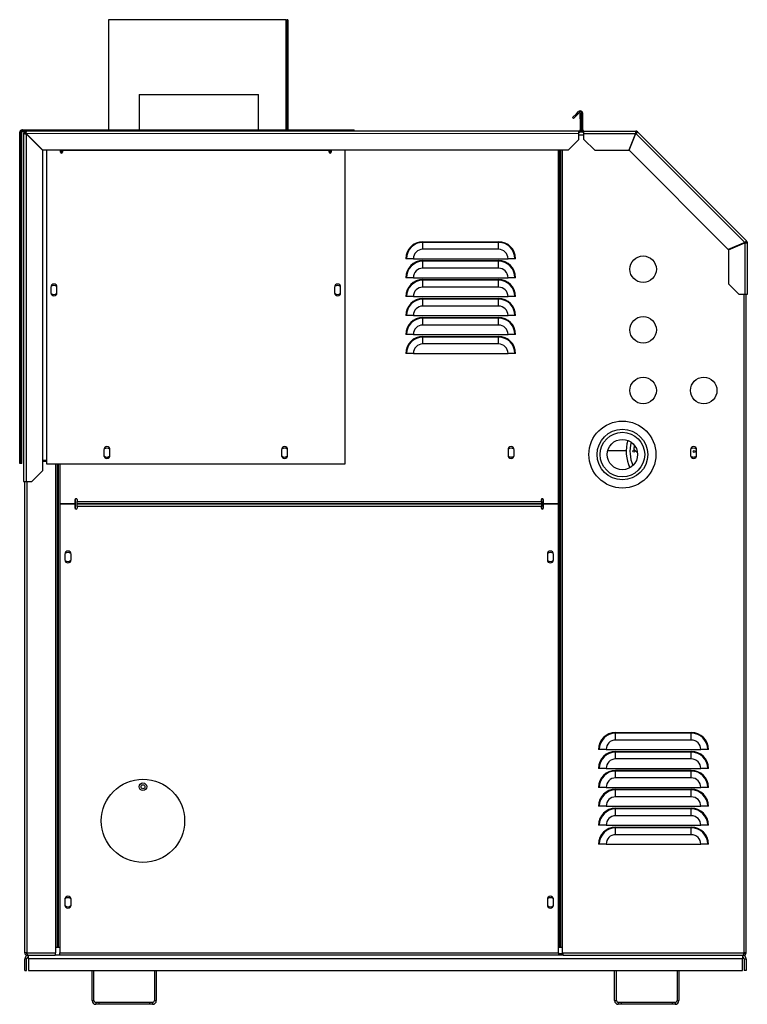
# Model space of a CAD drawing. Units: inches. Extents: x -83 to 107, y 92 to 199.
# Drawn here: x -83 to -59, y 94 to 126 of the extents above; entities that cross this region are included whole.
import ezdxf

# ---------------------------------------------------------------- set-up
doc = ezdxf.new("R2010")
doc.units = ezdxf.units.IN
doc.header["$MEASUREMENT"] = 0
doc.layers.get('0').update_dxf_attribs({"linetype": 'CONTINUOUS'})

# ---------------------------------------------------------------- blocks, each defined once
blk = doc.blocks.new('Penn 400 side')
at = {"color": 7, "linetype": 'Continuous'}
for p, q in [((-16.797, 32.426), (-16.797, 28.797)), ((-13.843, 32.426), (-16.797, 32.426)), ((-10.939, 32.426), (-13.843, 32.426)), ((-10.939, 28.797), (-10.939, 32.426)), ((-10.939, 32.426), (-10.911, 32.426)), ((-10.911, 32.426), (-10.911, 28.797)), ((-10.89, 32.426), (-10.911, 32.426)), ((-10.89, 32.426), (-10.89, 28.797)), ((-15.781, 29.965), (-15.781, 28.797)), ((-15.781, 29.965), (-11.849, 29.965)), ((-11.849, 28.797), (-11.849, 29.965)), ((-1.503, 29.201), (-1.378, 29.326)), ((-1.475, 29.173), (-1.503, 29.201)), ((-1.35, 29.298), (-1.475, 29.173)), ((-1.378, 29.326), (-1.307, 29.398)), ((-1.378, 29.326), (-1.35, 29.298)), ((-1.35, 29.298), (-1.278, 29.369)), ((-1.278, 29.369), (-1.307, 29.398)), ((-1.258, 29.341), (-1.21, 29.341)), ((-1.258, 29.164), (-1.258, 29.341)), ((-1.21, 29.341), (-1.218, 29.164)), ((-1.21, 29.341), (-1.17, 29.341)), ((-1.21, 28.797), (-1.21, 29.341)), ((-1.17, 28.797), (-1.17, 29.341)), ((-1.218, 29.164), (-1.258, 29.164)), ((-1.258, 29.164), (-1.258, 28.797)), ((-1.218, 29.164), (-1.218, 28.797)), ((-19.717, 17.81), (-19.717, 28.717)), ((-19.717, 28.717), (-19.688, 28.717)), ((-19.688, 28.717), (-19.648, 28.717)), ((-19.688, 17.81), (-19.688, 28.717)), ((-19.648, 17.81), (-19.648, 28.717)), ((-19.637, 28.797), (-19.608, 28.797)), ((-19.637, 28.797), (-19.637, 28.797)), ((-19.608, 28.757), (-19.608, 28.797)), ((-19.608, 28.797), (-8.701, 28.797)), ((-19.608, 28.757), (-19.509, 28.757)), ((-19.588, 28.678), (-19.548, 28.678)), ((-19.588, 28.678), (-19.588, 17.213)), ((-19.588, 28.678), (-19.588, 18.919)), ((-19.509, 28.757), (-19.509, 28.717)), ((-1.298, 28.757), (-19.509, 28.757)), ((-19.5, 28.662), (-19.509, 17.213)), ((-18.965, 28.127), (-19.5, 28.662)), ((-1.298, 28.678), (-19.493, 28.669)), ((-19.493, 28.669), (-18.958, 28.134)), ((-19.493, 28.669), (-19.493, 28.669)), ((-19.493, 28.669), (-19.493, 28.669)), ((-19.468, 28.638), (-19.479, 28.641)), ((-19.47, 28.646), (-19.468, 28.638)), ((-19.468, 28.638), (-19.468, 28.638)), ((-19.468, 28.638), (-19.468, 28.63)), ((-19.462, 28.638), (-19.468, 28.638)), ((-8.701, 28.757), (-8.701, 28.797)), ((-1.298, 28.678), (-1.298, 28.757)), ((-1.13, 28.717), (-1.298, 28.717)), ((-1.298, 28.486), (-1.298, 28.678)), ((-1.298, 28.638), (-1.13, 28.638)), ((-1.258, 28.797), (-1.218, 28.797)), ((-1.17, 28.797), (-1.21, 28.797)), ((-1.13, 28.757), (0.574, 28.757)), ((-1.13, 28.678), (-1.13, 28.757)), ((-1.13, 28.678), (0.569, 28.678)), ((-1.13, 28.486), (-1.13, 28.678)), ((0.569, 28.678), (0.344, 28.134)), ((0.353, 28.13), (0.578, 28.674)), ((0.558, 28.651), (0.558, 28.638)), ((0.558, 28.638), (0.567, 28.647)), ((0.558, 28.638), (0.558, 28.638)), ((0.558, 28.638), (0.558, 28.638)), ((0.574, 28.757), (0.574, 28.717)), ((0.578, 28.674), (4.167, 25.085)), ((0.631, 28.734), (0.603, 28.706)), ((0.631, 28.734), (4.227, 25.138)), ((-1.651, 28.134), (-1.298, 28.486)), ((-1.13, 28.486), (-0.778, 28.134)), ((-18.965, 28.127), (-18.965, 17.565)), ((-1.651, 28.134), (-18.958, 28.134)), ((-18.839, 28.134), (-18.839, 17.796)), ((-18.372, 28.061), (-18.372, 28.134)), ((-18.34, 28.134), (-18.34, 28.03)), ((-18.31, 28.123), (-18.31, 28.134)), ((-18.31, 28.123), (-18.31, 28.061)), ((-9.524, 28.123), (-18.31, 28.123)), ((-9.524, 28.134), (-9.524, 28.123)), ((-9.524, 28.061), (-9.524, 28.123)), ((-9.494, 28.03), (-9.494, 28.134)), ((-9.462, 28.134), (-9.462, 28.061)), ((-8.995, 17.796), (-8.995, 28.134)), ((-1.971, 16.478), (-1.971, 28.134)), ((-1.929, 1.883), (-1.929, 28.134)), ((-1.901, 1.883), (-1.901, 28.134)), ((-1.896, 1.883), (-1.896, 28.134)), ((-1.839, 1.883), (-1.839, 28.134)), ((-0.778, 28.134), (0.344, 28.134)), ((0.353, 28.13), (3.623, 24.86)), ((-6.438, 25.115), (-6.438, 25.092)), ((-6.438, 25.115), (-3.944, 25.115)), ((-6.438, 24.865), (-6.438, 25.092)), ((-3.944, 25.092), (-6.438, 25.092)), ((-3.944, 25.115), (-3.944, 25.092)), ((-3.944, 24.865), (-3.944, 25.092)), ((4.167, 25.085), (3.623, 24.86)), ((3.627, 24.851), (4.171, 25.076)), ((4.138, 25.073), (4.13, 25.065)), ((4.13, 25.065), (4.145, 25.065)), ((4.13, 25.065), (4.13, 25.065)), ((4.13, 25.065), (4.13, 25.065)), ((4.171, 25.076), (4.171, 23.377)), ((4.227, 25.138), (4.199, 25.11)), ((4.25, 25.081), (4.21, 25.081)), ((4.25, 25.081), (4.25, 23.377)), ((-3.944, 24.865), (-6.438, 24.865)), ((3.627, 24.851), (3.627, 23.729)), ((-6.977, 24.554), (-7, 24.554)), ((-6.75, 24.554), (-6.977, 24.554)), ((-6.75, 24.554), (-3.632, 24.554)), ((-6.438, 24.491), (-6.438, 24.469)), ((-6.438, 24.491), (-3.944, 24.491)), ((-6.438, 24.242), (-6.438, 24.469)), ((-3.944, 24.469), (-6.438, 24.469)), ((-3.944, 24.491), (-3.944, 24.469)), ((-3.944, 24.242), (-3.944, 24.469)), ((-3.405, 24.554), (-3.632, 24.554)), ((-3.383, 24.554), (-3.405, 24.554)), ((-3.944, 24.242), (-6.438, 24.242)), ((-6.977, 23.93), (-7, 23.93)), ((-6.75, 23.93), (-6.977, 23.93)), ((-6.75, 23.93), (-3.632, 23.93)), ((-6.438, 23.868), (-6.438, 23.845)), ((-6.438, 23.868), (-3.944, 23.868)), ((-6.438, 23.618), (-6.438, 23.845)), ((-3.944, 23.845), (-6.438, 23.845)), ((-3.944, 23.868), (-3.944, 23.845)), ((-3.944, 23.618), (-3.944, 23.845)), ((-3.405, 23.93), (-3.632, 23.93)), ((-3.383, 23.93), (-3.405, 23.93)), ((3.627, 23.729), (3.979, 23.377)), ((-18.689, 23.621), (-18.689, 23.431)), ((-18.49, 23.431), (-18.49, 23.621)), ((-9.345, 23.621), (-9.345, 23.431)), ((-9.145, 23.431), (-9.145, 23.621)), ((-3.944, 23.618), (-6.438, 23.618)), ((4.171, 23.377), (3.979, 23.377)), ((4.13, 23.377), (4.13, 1.696)), ((4.25, 23.377), (4.171, 23.377)), ((4.21, 1.696), (4.21, 23.377)), ((-6.977, 23.306), (-7, 23.306)), ((-6.75, 23.306), (-6.977, 23.306)), ((-6.75, 23.306), (-3.632, 23.306)), ((-6.438, 23.244), (-6.438, 23.221)), ((-6.438, 23.244), (-3.944, 23.244)), ((-6.438, 22.994), (-6.438, 23.221)), ((-3.944, 23.221), (-6.438, 23.221)), ((-3.944, 23.244), (-3.944, 23.221)), ((-3.944, 22.994), (-3.944, 23.221)), ((-3.405, 23.306), (-3.632, 23.306)), ((-3.383, 23.306), (-3.405, 23.306)), ((-3.944, 22.994), (-6.438, 22.994)), ((-6.977, 22.683), (-7, 22.683)), ((-6.75, 22.683), (-6.977, 22.683)), ((-6.75, 22.683), (-3.632, 22.683)), ((-6.438, 22.62), (-6.438, 22.598)), ((-6.438, 22.62), (-3.944, 22.62)), ((-6.438, 22.371), (-6.438, 22.598)), ((-3.944, 22.598), (-6.438, 22.598)), ((-3.944, 22.62), (-3.944, 22.598)), ((-3.944, 22.371), (-3.944, 22.598)), ((-3.405, 22.683), (-3.632, 22.683)), ((-3.383, 22.683), (-3.405, 22.683)), ((-6.977, 22.059), (-7, 22.059)), ((-6.75, 22.059), (-6.977, 22.059)), ((-6.75, 22.059), (-3.632, 22.059)), ((-3.944, 22.371), (-6.438, 22.371)), ((-3.405, 22.059), (-3.632, 22.059)), ((-3.383, 22.059), (-3.405, 22.059)), ((-6.438, 21.997), (-6.438, 21.974)), ((-6.438, 21.997), (-3.944, 21.997)), ((-6.438, 21.747), (-6.438, 21.974)), ((-3.944, 21.974), (-6.438, 21.974)), ((-3.944, 21.747), (-6.438, 21.747)), ((-3.944, 21.997), (-3.944, 21.974)), ((-3.944, 21.747), (-3.944, 21.974)), ((-6.977, 21.435), (-7, 21.435)), ((-6.75, 21.435), (-6.977, 21.435)), ((-6.75, 21.435), (-3.632, 21.435)), ((-3.405, 21.435), (-3.632, 21.435)), ((-3.383, 21.435), (-3.405, 21.435)), ((-1.971, 19.914), (-1.929, 19.914)), ((-1.971, 19.854), (-1.929, 19.854)), ((-1.929, 19.854), (-1.971, 19.854)), ((-1.929, 18.919), (-1.971, 18.919)), ((-16.943, 18.265), (-16.943, 18.076)), ((-16.744, 18.076), (-16.744, 18.265)), ((-11.091, 18.265), (-11.091, 18.076)), ((-10.891, 18.076), (-10.891, 18.265)), ((-3.632, 18.265), (-3.632, 18.076)), ((-3.433, 18.076), (-3.433, 18.265)), ((-0.346, 18.235), (0.259, 18.235)), ((0.511, 18.285), (0.631, 18.165)), ((2.379, 18.265), (2.379, 18.076)), ((2.578, 18.076), (2.578, 18.265)), ((-18.965, 17.921), (-18.839, 17.921)), ((-18.965, 17.891), (-18.839, 17.891)), ((-19.688, 17.81), (-19.717, 17.81)), ((-19.648, 17.81), (-19.688, 17.81)), ((-19.317, 17.213), (-18.965, 17.565)), ((-18.839, 17.796), (-8.995, 17.796)), ((-18.523, 1.883), (-18.523, 17.796)), ((-18.467, 1.883), (-18.467, 17.796)), ((-18.462, 1.883), (-18.462, 17.796)), ((-18.434, 1.883), (-18.434, 17.796)), ((-18.39, 17.796), (-18.39, 16.478)), ((-19.588, 17.213), (-19.509, 17.213)), ((-19.548, 1.696), (-19.548, 17.213)), ((-19.509, 17.213), (-19.317, 17.213)), ((-19.469, 1.696), (-19.469, 17.213)), ((-17.89, 16.478), (-17.89, 16.62)), ((-17.877, 16.311), (-17.877, 16.645)), ((-17.828, 16.62), (-17.828, 16.558)), ((-17.828, 16.558), (-2.532, 16.558)), ((-17.828, 16.478), (-17.828, 16.558)), ((-2.532, 16.558), (-2.532, 16.62)), ((-2.532, 16.558), (-2.532, 16.478)), ((-2.486, 16.646), (-2.486, 16.31)), ((-2.471, 16.62), (-2.471, 16.478)), ((-18.39, 16.478), (-17.89, 16.478)), ((-18.39, 16.478), (-18.39, 1.696)), ((-17.89, 16.478), (-18.39, 16.478)), ((-17.89, 16.336), (-17.89, 16.478)), ((-2.532, 16.478), (-17.828, 16.478)), ((-17.828, 16.478), (-2.532, 16.478)), ((-17.828, 16.398), (-17.828, 16.478)), ((-17.828, 16.398), (-17.828, 16.336)), ((-2.532, 16.398), (-17.828, 16.398)), ((-2.532, 16.478), (-2.532, 16.398)), ((-2.532, 16.336), (-2.532, 16.398)), ((-2.471, 16.478), (-1.971, 16.478)), ((-2.471, 16.478), (-2.471, 16.336)), ((-1.971, 16.478), (-2.471, 16.478)), ((-1.971, 1.696), (-1.971, 16.478)), ((-18.225, 14.827), (-18.225, 14.637)), ((-18.026, 14.637), (-18.026, 14.827)), ((-2.335, 14.827), (-2.335, 14.637)), ((-2.135, 14.637), (-2.135, 14.827)), ((-0.088, 8.953), (-0.088, 8.931)), ((-0.088, 8.953), (2.406, 8.953)), ((-0.088, 8.704), (-0.088, 8.931)), ((2.406, 8.931), (-0.088, 8.931)), ((2.406, 8.953), (2.406, 8.931)), ((2.406, 8.704), (2.406, 8.931)), ((2.406, 8.704), (-0.088, 8.704)), ((-0.627, 8.392), (-0.65, 8.392)), ((-0.4, 8.392), (-0.627, 8.392)), ((-0.4, 8.392), (2.718, 8.392)), ((-0.088, 8.329), (-0.088, 8.307)), ((-0.088, 8.329), (2.406, 8.329)), ((-0.088, 8.08), (-0.088, 8.307)), ((2.406, 8.307), (-0.088, 8.307)), ((2.406, 8.329), (2.406, 8.307)), ((2.406, 8.08), (2.406, 8.307)), ((2.945, 8.392), (2.718, 8.392)), ((2.968, 8.392), (2.945, 8.392)), ((2.406, 8.08), (-0.088, 8.08)), ((-0.627, 7.768), (-0.65, 7.768)), ((-0.4, 7.768), (-0.627, 7.768)), ((-0.4, 7.768), (2.718, 7.768)), ((-0.088, 7.706), (-0.088, 7.683)), ((-0.088, 7.706), (2.406, 7.706)), ((-0.088, 7.456), (-0.088, 7.683)), ((2.406, 7.683), (-0.088, 7.683)), ((2.406, 7.706), (2.406, 7.683)), ((2.406, 7.456), (2.406, 7.683)), ((2.945, 7.768), (2.718, 7.768)), ((2.968, 7.768), (2.945, 7.768)), ((-0.627, 7.144), (-0.65, 7.144)), ((-0.4, 7.144), (-0.627, 7.144)), ((-0.4, 7.144), (2.718, 7.144)), ((2.406, 7.456), (-0.088, 7.456)), ((2.945, 7.144), (2.718, 7.144)), ((2.968, 7.144), (2.945, 7.144)), ((-0.088, 7.082), (-0.088, 7.06)), ((-0.088, 7.082), (2.406, 7.082)), ((-0.088, 6.833), (-0.088, 7.06)), ((2.406, 7.06), (-0.088, 7.06)), ((2.406, 6.833), (-0.088, 6.833)), ((2.406, 7.082), (2.406, 7.06)), ((2.406, 6.833), (2.406, 7.06)), ((-0.627, 6.521), (-0.65, 6.521)), ((-0.4, 6.521), (-0.627, 6.521)), ((-0.4, 6.521), (2.718, 6.521)), ((2.945, 6.521), (2.718, 6.521)), ((2.968, 6.521), (2.945, 6.521)), ((-0.088, 6.458), (-0.088, 6.436)), ((-0.088, 6.458), (2.406, 6.458)), ((-0.088, 6.209), (-0.088, 6.436)), ((2.406, 6.436), (-0.088, 6.436)), ((2.406, 6.209), (-0.088, 6.209)), ((2.406, 6.458), (2.406, 6.436)), ((2.406, 6.209), (2.406, 6.436)), ((-0.627, 5.897), (-0.65, 5.897)), ((-0.4, 5.897), (-0.627, 5.897)), ((-0.4, 5.897), (2.718, 5.897)), ((2.945, 5.897), (2.718, 5.897)), ((2.968, 5.897), (2.945, 5.897)), ((-0.088, 5.835), (-0.088, 5.812)), ((-0.088, 5.835), (2.406, 5.835)), ((-0.088, 5.585), (-0.088, 5.812)), ((2.406, 5.812), (-0.088, 5.812)), ((2.406, 5.585), (-0.088, 5.585)), ((2.406, 5.835), (2.406, 5.812)), ((2.406, 5.585), (2.406, 5.812)), ((-0.627, 5.274), (-0.65, 5.274)), ((-0.4, 5.274), (-0.627, 5.274)), ((-0.4, 5.274), (2.718, 5.274)), ((2.945, 5.274), (2.718, 5.274)), ((2.968, 5.274), (2.945, 5.274)), ((-18.225, 3.457), (-18.225, 3.268)), ((-18.026, 3.268), (-18.026, 3.457)), ((-2.335, 3.457), (-2.335, 3.268)), ((-2.135, 3.268), (-2.135, 3.457)), ((-19.469, 1.696), (-19.548, 1.696)), ((-19.462, 1.616), (-19.469, 1.696)), ((-19.469, 1.696), (-18.551, 1.696)), ((-19.469, 1.656), (-19.469, 1.616)), ((-19.469, 1.656), (-19.465, 1.656)), ((-18.551, 1.696), (-18.551, 1.616)), ((-18.551, 1.696), (-18.523, 1.696)), ((-18.523, 1.883), (-18.467, 1.883)), ((-18.523, 1.696), (-18.523, 1.883)), ((-18.467, 1.883), (-18.462, 1.883)), ((-18.462, 1.883), (-18.434, 1.883)), ((-18.434, 1.883), (-18.39, 1.883)), ((-18.39, 1.696), (-1.971, 1.696)), ((-18.39, 1.616), (-18.39, 1.696)), ((-1.971, 1.883), (-1.929, 1.883)), ((-1.971, 1.696), (-1.971, 1.616)), ((-1.971, 1.676), (-1.812, 1.676)), ((-1.929, 1.883), (-1.901, 1.883)), ((-1.901, 1.883), (-1.896, 1.883)), ((-1.896, 1.883), (-1.839, 1.883)), ((-1.839, 1.696), (-1.839, 1.883)), ((-1.839, 1.696), (-1.812, 1.696)), ((-1.812, 1.696), (4.13, 1.696)), ((-1.812, 1.616), (-1.812, 1.696)), ((4.13, 1.696), (4.123, 1.616)), ((4.126, 1.656), (4.13, 1.656)), ((4.127, 1.66), (4.13, 1.66)), ((4.21, 1.696), (4.13, 1.696)), ((4.13, 1.66), (4.13, 1.696)), ((4.13, 1.66), (4.156, 1.668)), ((4.13, 1.66), (4.13, 1.66)), ((4.13, 1.616), (4.13, 1.656)), ((4.21, 1.696), (4.21, 1.696)), ((-19.488, 1.497), (-19.547, 1.497)), ((-19.547, 1.118), (-19.547, 1.497)), ((-19.488, 1.118), (-19.488, 1.497)), ((-19.469, 1.616), (-19.462, 1.616)), ((-19.462, 1.616), (-18.551, 1.616)), ((-19.428, 1.497), (-19.428, 1.616)), ((4.091, 1.497), (-19.428, 1.497)), ((-19.428, 1.497), (-19.428, 1.118)), ((-18.39, 1.616), (-18.551, 1.616)), ((-1.971, 1.616), (-18.39, 1.616)), ((-1.812, 1.616), (-1.971, 1.616)), ((-1.812, 1.616), (4.123, 1.616)), ((4.091, 1.616), (4.091, 1.497)), ((4.091, 1.118), (4.091, 1.497)), ((4.123, 1.616), (4.13, 1.616)), ((4.151, 1.497), (4.211, 1.497)), ((4.151, 1.497), (4.151, 1.118)), ((4.211, 1.497), (4.211, 1.118)), ((-19.547, 1.118), (-19.488, 1.118)), ((-19.428, 1.118), (4.091, 1.118)), ((-17.332, 0.12), (-17.332, 1.118)), ((-17.272, 0.12), (-17.272, 1.118)), ((-15.277, 1.118), (-15.277, 0.12)), ((-15.217, 1.118), (-15.217, 0.12)), ((-0.12, 0.12), (-0.12, 1.118)), ((-0.06, 0.12), (-0.06, 1.118)), ((1.936, 1.118), (1.936, 0.12)), ((1.996, 1.118), (1.996, 0.12)), ((4.211, 1.118), (4.151, 1.118)), ((-17.332, 0.12), (-17.272, 0.12)), ((-17.213, 0.06), (-17.213, 0)), ((-17.113, 0.06), (-17.213, 0.06)), ((-17.113, 0), (-17.213, 0)), ((-15.436, 0.06), (-17.113, 0.06)), ((-17.113, 0.06), (-17.113, 0)), ((-15.436, 0), (-17.113, 0)), ((-15.436, 0.06), (-15.436, 0)), ((-15.337, 0.06), (-15.436, 0.06)), ((-15.337, 0), (-15.436, 0)), ((-15.337, 0.06), (-15.337, 0)), ((-15.277, 0.12), (-15.217, 0.12)), ((-0.12, 0.12), (-0.06, 0.12)), ((0, 0.06), (0, 0)), ((0.1, 0.06), (0, 0.06)), ((0.1, 0), (0, 0)), ((0.1, 0.06), (0.1, 0)), ((1.776, 0.06), (0.1, 0.06)), ((1.776, 0), (0.1, 0)), ((1.776, 0.06), (1.776, 0)), ((1.876, 0.06), (1.776, 0.06)), ((1.876, 0), (1.776, 0)), ((1.876, 0.06), (1.876, 0)), ((1.936, 0.12), (1.996, 0.12))]:
    blk.add_line(p, q, dxfattribs=at)
for centre, radius in [((0.817, 24.208), 0.437), ((0.817, 22.212), 0.437), ((0.817, 20.216), 0.437), ((2.813, 20.216), 0.437), ((0.136, 18.105), 1.103), ((0.136, 18.105), 0.833), ((0.136, 18.105), 0.733), ((0.136, 18.105), 0.499), ((0.508, 18.212), 0.0324), ((2.503, 18.204), 0.0324), ((-15.656, 6.042), 1.372), ((-15.656, 7.164), 0.125), ((-15.656, 7.164), 0.0639)]:
    blk.add_circle(centre, radius, dxfattribs=at)
for centre, radius, start, end in [((-1.25, 29.341), 0.0798, 0, 135), ((-1.25, 29.341), 0.0399, 0, 135), ((-19.637, 28.717), 0.0798, 90, 180), ((-19.608, 28.717), 0.0798, 90, 180), ((-19.608, 28.717), 0.0399, 90, 180), ((-19.509, 28.678), 0.0798, 90, 180), ((-19.528, 28.902), 0.232, 255, 274.8977), ((-19.509, 28.678), 0.0399, 90, 180), ((-19.518, 28.732), 0.0625, 241.0513, 278.8988), ((-19.469, 28.638), 0.0798, 117.1504, 152.7406), ((-19.733, 28.697), 0.232, 355.1023, 15), ((-19.563, 28.687), 0.0625, 351.1012, 28.9487), ((-19.469, 28.638), 0.0399, 127.8192, 142.1808), ((-1.298, 28.797), 0.0798, 270, 0), ((-1.298, 28.797), 0.0399, 270, 0), ((-1.13, 28.797), 0.0798, 180, 270), ((-1.13, 28.797), 0.0399, 180, 270), ((0.868, 28.697), 0.3, 168.4593, 183.8005), ((0.647, 28.687), 0.0784, 157.4132, 187.1762), ((0.574, 28.678), 0.0798, 45, 90), ((0.574, 28.678), 0.0399, 45, 90), ((0.381, 28.899), 0.3, 311.1995, 326.5407), ((0.53, 28.736), 0.0784, 307.8238, 337.5868), ((-18.341, 28.061), 0.0309, 180, 0), ((-9.493, 28.061), 0.0309, 180, 0), ((-6.438, 24.554), 0.561, 90, 180), ((-6.438, 24.554), 0.539, 90, 180), ((-3.944, 24.554), 0.561, 0, 90), ((-3.944, 24.554), 0.539, 0, 90), ((4.392, 24.888), 0.3, 123.4593, 138.8005), ((4.229, 25.037), 0.0784, 112.4132, 142.1762), ((4.18, 25.154), 0.0784, 262.8238, 292.5868), ((4.19, 25.375), 0.3, 266.1995, 281.5407), ((4.171, 25.081), 0.0399, 0, 45), ((4.171, 25.081), 0.0798, 0, 45), ((-6.438, 24.554), 0.312, 90, 180), ((-3.944, 24.554), 0.312, 0, 90), ((-6.438, 23.93), 0.561, 90, 180), ((-6.438, 23.93), 0.539, 90, 180), ((-3.944, 23.93), 0.561, 0, 90), ((-3.944, 23.93), 0.539, 0, 90), ((-6.438, 23.93), 0.312, 90, 180), ((-3.944, 23.93), 0.312, 0, 90), ((-18.59, 23.621), 0.0998, 0, 180), ((-18.59, 23.526), 0.148, 48.0968, 131.9032), ((-9.245, 23.621), 0.0998, 0, 180), ((-9.245, 23.526), 0.148, 48.0968, 131.9032), ((-6.438, 23.306), 0.561, 90, 180), ((-6.438, 23.306), 0.539, 90, 180), ((-3.944, 23.306), 0.561, 0, 90), ((-3.944, 23.306), 0.539, 0, 90), ((-18.59, 23.431), 0.0998, 180, 0), ((-18.59, 23.526), 0.148, 228.0968, 311.9032), ((-9.245, 23.431), 0.0998, 180, 0), ((-9.245, 23.526), 0.148, 228.0968, 311.9032), ((-6.438, 23.306), 0.312, 90, 180), ((-3.944, 23.306), 0.312, 0, 90), ((-6.438, 22.683), 0.561, 90, 180), ((-6.438, 22.683), 0.539, 90, 180), ((-3.944, 22.683), 0.561, 0, 90), ((-3.944, 22.683), 0.539, 0, 90), ((-6.438, 22.683), 0.312, 90, 180), ((-3.944, 22.683), 0.312, 0, 90), ((-6.438, 22.059), 0.561, 90, 180), ((-6.438, 22.059), 0.539, 90, 180), ((-3.944, 22.059), 0.561, 0, 90), ((-3.944, 22.059), 0.539, 0, 90), ((-6.438, 22.059), 0.312, 90, 180), ((-3.944, 22.059), 0.312, 0, 90), ((-6.438, 21.435), 0.561, 90, 180), ((-6.438, 21.435), 0.539, 90, 180), ((-6.438, 21.435), 0.312, 90, 180), ((-3.944, 21.435), 0.561, 0, 90), ((-3.944, 21.435), 0.539, 0, 90), ((-3.944, 21.435), 0.312, 0, 90), ((1.506, 18.208), 1.247, 163.0325, 205.5288), ((1.506, 18.208), 1.123, 164.2873, 204.274), ((-16.843, 18.265), 0.0998, 0, 180), ((-16.843, 18.17), 0.148, 48.0968, 131.9032), ((-10.991, 18.265), 0.0998, 0, 180), ((-10.991, 18.17), 0.148, 48.0968, 131.9032), ((-10.992, 18.17), 0.148, 47.4932, 89.8059), ((-3.532, 18.265), 0.0998, 0, 180), ((-3.533, 18.17), 0.148, 47.4932, 131.3006), ((1.506, 18.208), 0.998, 168.1691, 175.5416), ((2.479, 18.265), 0.0998, 0, 180), ((2.479, 18.17), 0.148, 48.0968, 131.9032), ((-16.843, 18.076), 0.0998, 180, 0), ((-16.843, 18.17), 0.148, 228.0968, 311.9032), ((-16.844, 18.17), 0.148, 270, 285.3741), ((-10.991, 18.076), 0.0998, 180, 0), ((-10.991, 18.17), 0.148, 228.0968, 311.9032), ((-10.992, 18.17), 0.148, 270, 312.5068), ((-3.532, 18.076), 0.0998, 180, 0), ((-3.533, 18.17), 0.148, 228.6994, 270), ((-3.533, 18.17), 0.148, 270, 312.5068), ((2.479, 18.076), 0.0998, 180, 0), ((2.479, 18.17), 0.148, 228.0968, 270), ((2.479, 18.17), 0.148, 270, 311.9032), ((-17.859, 16.62), 0.0309, 0, 180), ((-2.502, 16.62), 0.0309, 0, 180), ((-17.859, 16.336), 0.0309, 180, 0), ((-2.502, 16.336), 0.0309, 180, 0), ((-18.126, 14.827), 0.0998, 0, 180), ((-2.235, 14.827), 0.0998, 0, 180), ((-18.126, 14.637), 0.0998, 180, 0), ((-18.127, 14.732), 0.148, 47.4932, 131.3006), ((-18.127, 14.732), 0.148, 228.6994, 312.5068), ((-2.235, 14.637), 0.0998, 180, 0), ((-2.236, 14.732), 0.148, 47.4932, 131.3006), ((-2.236, 14.732), 0.148, 228.6994, 312.5068), ((-0.088, 8.392), 0.561, 90, 180), ((-0.088, 8.392), 0.539, 90, 180), ((2.406, 8.392), 0.561, 0, 90), ((2.406, 8.392), 0.539, 0, 90), ((-0.088, 8.392), 0.312, 90, 180), ((2.406, 8.392), 0.312, 0, 90), ((-0.088, 7.768), 0.561, 90, 180), ((-0.088, 7.768), 0.539, 90, 180), ((2.406, 7.768), 0.561, 0, 90), ((2.406, 7.768), 0.539, 0, 90), ((-0.088, 7.768), 0.312, 90, 180), ((2.406, 7.768), 0.312, 0, 90), ((-0.088, 7.144), 0.561, 90, 180), ((-0.088, 7.144), 0.539, 90, 180), ((2.406, 7.144), 0.561, 0, 90), ((2.406, 7.144), 0.539, 0, 90), ((-0.088, 7.144), 0.312, 90, 180), ((2.406, 7.144), 0.312, 0, 90), ((-0.088, 6.521), 0.561, 90, 180), ((-0.088, 6.521), 0.539, 90, 180), ((-0.088, 6.521), 0.312, 90, 180), ((2.406, 6.521), 0.561, 0, 90), ((2.406, 6.521), 0.539, 0, 90), ((2.406, 6.521), 0.312, 0, 90), ((-0.088, 5.897), 0.561, 90, 180), ((-0.088, 5.897), 0.539, 90, 180), ((-0.088, 5.897), 0.312, 90, 180), ((2.406, 5.897), 0.561, 0, 90), ((2.406, 5.897), 0.539, 0, 90), ((2.406, 5.897), 0.312, 0, 90), ((-0.088, 5.274), 0.561, 90, 180), ((-0.088, 5.274), 0.539, 90, 180), ((-0.088, 5.274), 0.312, 90, 180), ((2.406, 5.274), 0.561, 0, 90), ((2.406, 5.274), 0.539, 0, 90), ((2.406, 5.274), 0.312, 0, 90), ((-18.126, 3.457), 0.0998, 0, 180), ((-18.126, 3.268), 0.0998, 180, 0), ((-18.127, 3.363), 0.148, 47.4932, 131.3006), ((-18.127, 3.363), 0.148, 228.6994, 312.5068), ((-2.235, 3.457), 0.0998, 0, 180), ((-2.235, 3.268), 0.0998, 180, 0), ((-2.236, 3.363), 0.148, 47.4932, 131.3006), ((-2.236, 3.363), 0.148, 228.6994, 312.5068), ((-19.469, 1.696), 0.0798, 180, 270), ((-19.469, 1.696), 0.0399, 180, 270), ((4.13, 1.696), 0.0399, 270, 0), ((4.13, 1.696), 0.0798, 270, 0), ((-19.428, 1.497), 0.12, 90, 180), ((-19.428, 1.497), 0.0599, 90, 180), ((4.091, 1.497), 0.12, 0, 90), ((4.091, 1.497), 0.0599, 0, 90), ((-17.213, 0.12), 0.12, 180, 270), ((-17.213, 0.12), 0.0599, 180, 270), ((-15.337, 0.12), 0.12, 270, 0), ((-15.337, 0.12), 0.0599, 270, 0), ((0, 0.12), 0.12, 180, 270), ((0, 0.12), 0.0599, 180, 270), ((1.876, 0.12), 0.12, 270, 0), ((1.876, 0.12), 0.0599, 270, 0)]:
    blk.add_arc(centre, radius, start, end, dxfattribs=at)

msp = doc.modelspace()

# ---------------------------------------------------------------- block references
msp.add_blockref('Penn 400 side', (-63.155, 93.927))

doc.saveas('drawing.dxf')
